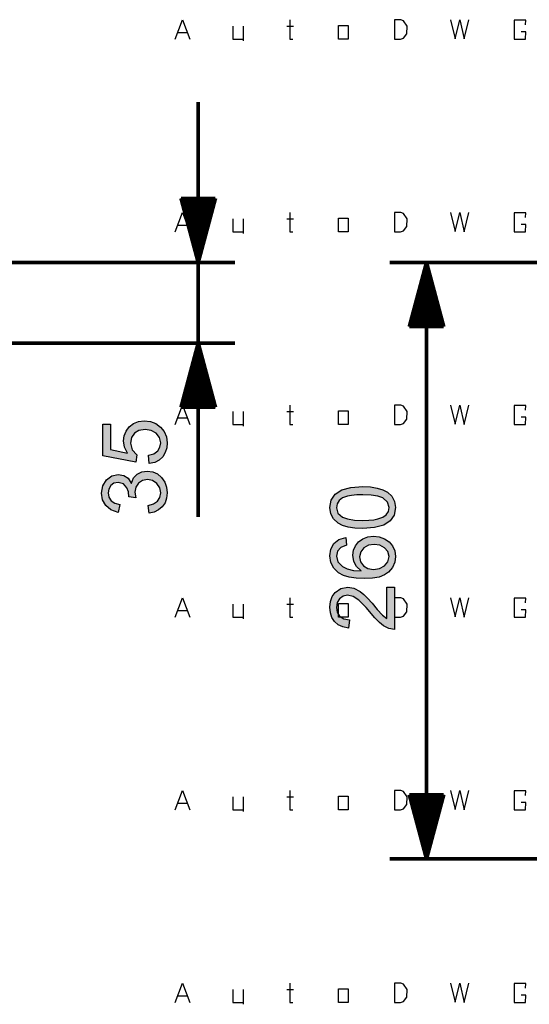
# Model space of a CAD drawing. Units: millimetres. Extents: x 0 to 691, y -64 to 324.
# Drawn here: x 541 to 563, y -31 to 12 of the extents above; entities that cross this region are included whole.
import ezdxf

# ---------------------------------------------------------------- set-up
doc = ezdxf.new("R2010")
doc.units = ezdxf.units.MM
doc.header["$MEASUREMENT"] = 0
doc.linetypes.add('atContinuous2', pattern=[0])
for name, color, linetype in [('at_Entity', 7, 'Continuous'), ('at_Solid', 7, 'Continuous'), ('at_Text', 7, 'Continuous')]:
    doc.layers.add(name, color=color, linetype=linetype)

msp = doc.modelspace()

# ---------------------------------------------------------------- hatches: boundary and pattern name
at = {"layer": 'at_Solid'}
for points in [[(545.879, -6.775), (545.747, -6.514), (545.703, -6.244), (545.73, -6.021), (545.813, -5.818), (545.951, -5.635), (546.134, -5.49), (546.354, -5.404), (546.61, -5.375), (546.874, -5.404), (547.11, -5.492), (547.319, -5.639), (547.48, -5.833), (547.577, -6.063), (547.609, -6.33), (547.587, -6.553), (547.522, -6.755), (547.412, -6.936), (547.259, -7.082), (547.063, -7.18), (546.826, -7.23), (546.799, -6.871), (547.031, -6.802), (547.196, -6.683), (547.294, -6.523), (547.326, -6.33), (547.277, -6.093), (547.13, -5.906), (546.909, -5.784), (546.643, -5.744), (546.379, -5.785), (546.178, -5.91), (546.051, -6.1), (546.008, -6.338), (546.076, -6.63), (546.278, -6.846), (546.24, -7.17), (544.799, -6.897), (544.799, -5.509), (545.132, -5.509), (545.132, -6.624)], [(546.047, -8.087), (546.135, -7.859), (546.299, -7.696), (546.508, -7.595), (546.736, -7.562), (546.976, -7.593), (547.185, -7.686), (547.365, -7.841), (547.5, -8.038), (547.582, -8.259), (547.609, -8.506), (547.585, -8.738), (547.513, -8.942), (547.393, -9.117), (547.234, -9.255), (547.043, -9.349), (546.822, -9.398), (546.774, -9.054), (547.016, -8.981), (547.189, -8.867), (547.292, -8.708), (547.326, -8.506), (547.284, -8.284), (547.158, -8.099), (546.97, -7.973), (546.744, -7.931), (546.529, -7.969), (546.354, -8.083), (546.238, -8.258), (546.199, -8.479), (546.236, -8.721), (545.934, -8.681), (545.921, -8.464), (545.856, -8.284), (545.709, -8.12), (545.468, -8.055), (545.283, -8.09), (545.145, -8.194), (545.059, -8.343), (545.031, -8.513), (545.063, -8.702), (545.162, -8.853), (545.322, -8.959), (545.539, -9.017), (545.476, -9.361), (545.157, -9.254), (544.929, -9.067), (544.793, -8.816), (544.748, -8.521), (544.801, -8.2), (544.96, -7.938), (545.194, -7.762), (545.476, -7.703), (545.712, -7.746), (545.9, -7.874), (546.039, -8.087)], [(557.512, -12.614), (557.512, -14.469), (557.274, -14.428), (557.033, -14.305), (556.858, -14.162), (556.655, -13.956), (556.276, -13.508), (556.121, -13.343), (555.961, -13.191), (555.717, -13.028), (555.471, -12.973), (555.277, -13.011), (555.121, -13.124), (555.017, -13.293), (554.982, -13.502), (555.017, -13.715), (555.125, -13.89), (555.302, -14.008), (555.549, -14.049), (555.509, -14.402), (555.267, -14.357), (555.067, -14.264), (554.907, -14.123), (554.791, -13.943), (554.722, -13.734), (554.699, -13.495), (554.724, -13.24), (554.801, -13.026), (554.928, -12.853), (555.179, -12.68), (555.478, -12.622), (555.749, -12.671), (556.025, -12.817), (556.174, -12.937), (556.346, -13.106), (556.542, -13.323), (556.762, -13.588), (556.988, -13.841), (557.18, -13.991), (557.18, -12.614)]]:
    msp.add_hatch(color=0, dxfattribs=at).paths.add_polyline_path(points)
h = msp.add_hatch(color=0, dxfattribs=at)
h.paths.add_polyline_path([(554.699, -9.151), (554.756, -8.823), (554.928, -8.567), (555.215, -8.384), (555.616, -8.275), (556.131, -8.238), (556.47, -8.253), (556.763, -8.298), (557.009, -8.372), (557.209, -8.475), (557.404, -8.655), (557.521, -8.88), (557.56, -9.151), (557.503, -9.479), (557.332, -9.735), (557.046, -9.917), (556.646, -10.026), (556.131, -10.063), (555.793, -10.048), (555.5, -10.004), (555.254, -9.93), (555.054, -9.828), (554.857, -9.647), (554.738, -9.422)])
h.paths.add_polyline_path([(557.277, -9.151), (557.211, -8.908), (557.01, -8.733), (556.793, -8.655), (556.5, -8.607), (556.131, -8.592), (555.869, -8.599), (555.647, -8.62), (555.465, -8.655), (555.252, -8.732), (555.102, -8.842), (555.012, -8.982), (554.982, -9.155), (555.05, -9.398), (555.255, -9.572), (555.474, -9.649), (555.766, -9.696), (556.131, -9.711), (556.391, -9.704), (556.612, -9.683), (556.794, -9.648), (557.008, -9.57), (557.159, -9.461), (557.248, -9.321)], flags=16)
h = msp.add_hatch(color=0, dxfattribs=at)
h.paths.add_polyline_path([(556.068, -11.902), (555.863, -11.722), (555.739, -11.497), (555.698, -11.228), (555.726, -11.01), (555.811, -10.815), (555.952, -10.643), (556.137, -10.509), (556.353, -10.429), (556.601, -10.402), (556.854, -10.429), (557.081, -10.509), (557.281, -10.643), (557.436, -10.82), (557.529, -11.032), (557.56, -11.279), (557.527, -11.535), (557.428, -11.764), (557.262, -11.967), (557.084, -12.09), (556.848, -12.179), (556.554, -12.232), (556.202, -12.249), (555.851, -12.233), (555.547, -12.185), (555.289, -12.106), (555.077, -11.994), (554.867, -11.796), (554.741, -11.548), (554.699, -11.249), (554.743, -10.958), (554.875, -10.716), (555.093, -10.54), (555.396, -10.45), (555.427, -10.794), (555.179, -10.888), (555.031, -11.046), (554.982, -11.268), (555.047, -11.513), (555.243, -11.72), (555.451, -11.825), (555.726, -11.888), (556.068, -11.909)])
h.paths.add_polyline_path([(557.277, -11.287), (557.23, -11.072), (557.086, -10.903), (556.875, -10.793), (556.624, -10.756), (556.376, -10.793), (556.175, -10.903), (556.042, -11.075), (555.998, -11.298), (556.04, -11.51), (556.166, -11.69), (556.359, -11.813), (556.605, -11.854), (556.864, -11.814), (557.081, -11.694), (557.228, -11.511)], flags=16)

# ---------------------------------------------------------------- linework, layer by layer
at = {"color": 28}
for p, q in [((547.955, 2.877), (548.275, 3.717)), ((548.275, 3.717), (548.595, 2.877)), ((552.83, 3.436), (553.114, 3.436)), ((552.953, 3.717), (552.953, 2.877)), ((555.071, 3.473), (555.504, 3.473)), ((555.071, 2.877), (555.071, 3.473)), ((555.504, 3.473), (555.504, 2.877)), ((557.515, 3.717), (557.512, 2.877)), ((557.79, 3.72), (557.515, 3.717)), ((557.915, 3.674), (557.79, 3.72)), ((558.063, 3.44), (557.915, 3.674)), ((558.057, 3.105), (558.063, 3.44)), ((559.958, 3.713), (560.158, 2.888)), ((560.158, 2.888), (560.357, 3.708)), ((560.357, 3.708), (560.556, 2.878)), ((560.556, 2.878), (560.755, 3.713)), ((563.239, 3.705), (562.732, 3.705)), ((562.732, 3.705), (562.732, 2.877)), ((563.233, 3.492), (563.239, 3.705)), ((548.072, 3.157), (548.473, 3.157)), ((550.475, 3.432), (550.475, 2.877)), ((550.915, 3.432), (550.915, 2.793)), ((557.912, 2.911), (558.057, 3.105)), ((563.239, 3.192), (563.037, 3.192)), ((563.233, 2.877), (563.239, 3.192)), ((550.475, 2.877), (550.915, 2.877)), ((552.953, 2.877), (553.085, 2.877)), ((555.504, 2.877), (555.071, 2.877)), ((557.512, 2.877), (557.784, 2.877)), ((557.784, 2.877), (557.912, 2.911)), ((562.732, 2.877), (563.233, 2.877)), ((547.955, -22.324), (548.275, -21.484)), ((548.275, -21.484), (548.595, -22.324)), ((550.475, -21.769), (550.475, -22.324)), ((550.915, -21.769), (550.915, -22.408)), ((552.83, -21.765), (553.114, -21.765)), ((552.953, -21.484), (552.953, -22.324)), ((555.071, -21.728), (555.504, -21.728)), ((555.071, -22.324), (555.071, -21.728)), ((555.504, -21.728), (555.504, -22.324)), ((557.515, -21.484), (557.512, -22.324)), ((557.79, -21.481), (557.515, -21.484)), ((557.915, -21.527), (557.79, -21.481)), ((558.063, -21.761), (557.915, -21.527)), ((558.057, -22.096), (558.063, -21.761)), ((559.958, -21.488), (560.158, -22.313)), ((560.158, -22.313), (560.357, -21.493)), ((560.357, -21.493), (560.556, -22.323)), ((560.556, -22.323), (560.755, -21.488)), ((563.239, -21.496), (562.732, -21.496)), ((562.732, -21.496), (562.732, -22.324)), ((563.233, -21.709), (563.239, -21.496)), ((548.072, -22.044), (548.473, -22.044)), ((557.784, -22.324), (557.912, -22.29)), ((557.912, -22.29), (558.057, -22.096)), ((563.239, -22.009), (563.037, -22.009)), ((563.233, -22.324), (563.239, -22.009)), ((550.475, -22.324), (550.915, -22.324)), ((552.953, -22.324), (553.085, -22.324)), ((555.504, -22.324), (555.071, -22.324)), ((557.512, -22.324), (557.784, -22.324)), ((562.732, -22.324), (563.233, -22.324))]:
    msp.add_line(p, q, dxfattribs=at)
at = {"layer": 'at_Entity', "color": 0, "linetype": 'atContinuous2'}
for p, q in [((544.799, -6.897), (544.799, -5.509)), ((544.799, -5.509), (545.132, -5.509)), ((545.132, -5.509), (545.132, -6.624)), ((545.951, -5.635), (546.134, -5.49)), ((546.134, -5.49), (546.354, -5.404)), ((546.354, -5.404), (546.61, -5.375)), ((546.61, -5.375), (546.874, -5.404)), ((546.874, -5.404), (547.11, -5.492)), ((547.11, -5.492), (547.319, -5.639)), ((545.73, -6.021), (545.813, -5.818)), ((545.813, -5.818), (545.951, -5.635)), ((546.178, -5.91), (546.051, -6.1)), ((546.379, -5.785), (546.178, -5.91)), ((546.643, -5.744), (546.379, -5.785)), ((546.909, -5.784), (546.643, -5.744)), ((547.13, -5.906), (546.909, -5.784)), ((547.277, -6.093), (547.13, -5.906)), ((547.319, -5.639), (547.48, -5.833)), ((547.48, -5.833), (547.577, -6.063)), ((545.703, -6.244), (545.73, -6.021)), ((545.747, -6.514), (545.703, -6.244)), ((546.051, -6.1), (546.008, -6.338)), ((546.008, -6.338), (546.076, -6.63)), ((547.326, -6.33), (547.277, -6.093)), ((547.294, -6.523), (547.326, -6.33)), ((547.577, -6.063), (547.609, -6.33)), ((547.609, -6.33), (547.587, -6.553)), ((545.132, -6.624), (545.879, -6.775)), ((545.879, -6.775), (545.747, -6.514)), ((546.076, -6.63), (546.278, -6.846)), ((546.278, -6.846), (546.24, -7.17)), ((546.799, -6.871), (547.031, -6.802)), ((547.031, -6.802), (547.196, -6.683)), ((547.196, -6.683), (547.294, -6.523)), ((547.522, -6.755), (547.412, -6.936)), ((547.587, -6.553), (547.522, -6.755)), ((546.24, -7.17), (544.799, -6.897)), ((546.826, -7.23), (546.799, -6.871)), ((547.063, -7.18), (546.826, -7.23)), ((547.259, -7.082), (547.063, -7.18)), ((547.412, -6.936), (547.259, -7.082)), ((545.194, -7.762), (545.476, -7.703)), ((545.476, -7.703), (545.712, -7.746)), ((546.135, -7.859), (546.299, -7.696)), ((546.299, -7.696), (546.508, -7.595)), ((546.508, -7.595), (546.736, -7.562)), ((546.736, -7.562), (546.976, -7.593)), ((546.976, -7.593), (547.185, -7.686)), ((547.185, -7.686), (547.365, -7.841)), ((544.801, -8.2), (544.96, -7.938)), ((544.96, -7.938), (545.194, -7.762)), ((545.283, -8.09), (545.145, -8.194)), ((545.468, -8.055), (545.283, -8.09)), ((545.709, -8.12), (545.468, -8.055)), ((545.856, -8.284), (545.709, -8.12)), ((545.712, -7.746), (545.9, -7.874)), ((545.9, -7.874), (546.039, -8.087)), ((546.039, -8.087), (546.047, -8.087)), ((546.047, -8.087), (546.135, -7.859)), ((546.354, -8.083), (546.238, -8.258)), ((546.529, -7.969), (546.354, -8.083)), ((546.744, -7.931), (546.529, -7.969)), ((546.97, -7.973), (546.744, -7.931)), ((547.158, -8.099), (546.97, -7.973)), ((547.284, -8.284), (547.158, -8.099)), ((547.365, -7.841), (547.5, -8.038)), ((547.5, -8.038), (547.582, -8.259)), ((544.748, -8.521), (544.801, -8.2)), ((544.793, -8.816), (544.748, -8.521)), ((545.059, -8.343), (545.031, -8.513)), ((545.031, -8.513), (545.063, -8.702)), ((545.145, -8.194), (545.059, -8.343)), ((545.921, -8.464), (545.856, -8.284)), ((545.934, -8.681), (545.921, -8.464)), ((546.238, -8.258), (546.199, -8.479)), ((546.199, -8.479), (546.236, -8.721)), ((547.326, -8.506), (547.284, -8.284)), ((547.292, -8.708), (547.326, -8.506)), ((547.582, -8.259), (547.609, -8.506)), ((547.609, -8.506), (547.585, -8.738)), ((554.756, -8.823), (554.928, -8.567)), ((554.928, -8.567), (555.215, -8.384)), ((555.215, -8.384), (555.616, -8.275)), ((555.616, -8.275), (556.131, -8.238)), ((556.131, -8.238), (556.47, -8.253)), ((556.47, -8.253), (556.763, -8.298)), ((556.763, -8.298), (557.009, -8.372)), ((557.009, -8.372), (557.209, -8.475)), ((557.209, -8.475), (557.404, -8.655)), ((544.929, -9.067), (544.793, -8.816)), ((545.063, -8.702), (545.162, -8.853)), ((545.162, -8.853), (545.322, -8.959)), ((545.322, -8.959), (545.539, -9.017)), ((546.236, -8.721), (545.934, -8.681)), ((546.774, -9.054), (547.016, -8.981)), ((547.016, -8.981), (547.189, -8.867)), ((547.189, -8.867), (547.292, -8.708)), ((547.513, -8.942), (547.393, -9.117)), ((547.585, -8.738), (547.513, -8.942)), ((554.699, -9.151), (554.756, -8.823)), ((555.012, -8.982), (554.982, -9.155)), ((555.102, -8.842), (555.012, -8.982)), ((555.252, -8.732), (555.102, -8.842)), ((555.465, -8.655), (555.252, -8.732)), ((555.647, -8.62), (555.465, -8.655)), ((555.869, -8.599), (555.647, -8.62)), ((556.131, -8.592), (555.869, -8.599)), ((556.5, -8.607), (556.131, -8.592)), ((556.793, -8.655), (556.5, -8.607)), ((557.01, -8.733), (556.793, -8.655)), ((557.211, -8.908), (557.01, -8.733)), ((557.277, -9.151), (557.211, -8.908)), ((557.404, -8.655), (557.521, -8.88)), ((557.521, -8.88), (557.56, -9.151)), ((545.157, -9.254), (544.929, -9.067)), ((545.476, -9.361), (545.157, -9.254)), ((545.539, -9.017), (545.476, -9.361)), ((546.822, -9.398), (546.774, -9.054)), ((547.043, -9.349), (546.822, -9.398)), ((547.234, -9.255), (547.043, -9.349)), ((547.393, -9.117), (547.234, -9.255)), ((554.738, -9.422), (554.699, -9.151)), ((554.857, -9.647), (554.738, -9.422)), ((554.982, -9.155), (555.05, -9.398)), ((555.05, -9.398), (555.255, -9.572)), ((557.159, -9.461), (557.248, -9.321)), ((557.248, -9.321), (557.277, -9.151)), ((557.56, -9.151), (557.503, -9.479)), ((555.054, -9.828), (554.857, -9.647)), ((555.254, -9.93), (555.054, -9.828)), ((555.255, -9.572), (555.474, -9.649)), ((555.474, -9.649), (555.766, -9.696)), ((555.766, -9.696), (556.131, -9.711)), ((556.131, -9.711), (556.391, -9.704)), ((556.391, -9.704), (556.612, -9.683)), ((556.612, -9.683), (556.794, -9.648)), ((556.794, -9.648), (557.008, -9.57)), ((557.008, -9.57), (557.159, -9.461)), ((557.332, -9.735), (557.046, -9.917)), ((557.503, -9.479), (557.332, -9.735)), ((555.5, -10.004), (555.254, -9.93)), ((555.793, -10.048), (555.5, -10.004)), ((556.131, -10.063), (555.793, -10.048)), ((556.646, -10.026), (556.131, -10.063)), ((557.046, -9.917), (556.646, -10.026)), ((554.743, -10.958), (554.875, -10.716)), ((554.875, -10.716), (555.093, -10.54)), ((555.093, -10.54), (555.396, -10.45)), ((555.396, -10.45), (555.427, -10.794)), ((555.811, -10.815), (555.952, -10.643)), ((555.952, -10.643), (556.137, -10.509)), ((556.137, -10.509), (556.353, -10.429)), ((556.353, -10.429), (556.601, -10.402)), ((556.601, -10.402), (556.854, -10.429)), ((556.854, -10.429), (557.081, -10.509)), ((557.081, -10.509), (557.281, -10.643)), ((557.281, -10.643), (557.436, -10.82)), ((554.699, -11.249), (554.743, -10.958)), ((555.031, -11.046), (554.982, -11.268)), ((555.179, -10.888), (555.031, -11.046)), ((555.427, -10.794), (555.179, -10.888)), ((555.698, -11.228), (555.726, -11.01)), ((555.726, -11.01), (555.811, -10.815)), ((556.042, -11.075), (555.998, -11.298)), ((556.175, -10.903), (556.042, -11.075)), ((556.376, -10.793), (556.175, -10.903)), ((556.624, -10.756), (556.376, -10.793)), ((556.875, -10.793), (556.624, -10.756)), ((557.086, -10.903), (556.875, -10.793)), ((557.23, -11.072), (557.086, -10.903)), ((557.277, -11.287), (557.23, -11.072)), ((557.436, -10.82), (557.529, -11.032)), ((557.529, -11.032), (557.56, -11.279)), ((554.741, -11.548), (554.699, -11.249)), ((554.867, -11.796), (554.741, -11.548)), ((554.982, -11.268), (555.047, -11.513)), ((555.047, -11.513), (555.243, -11.72)), ((555.739, -11.497), (555.698, -11.228)), ((555.863, -11.722), (555.739, -11.497)), ((555.998, -11.298), (556.04, -11.51)), ((556.04, -11.51), (556.166, -11.69)), ((557.081, -11.694), (557.228, -11.511)), ((557.228, -11.511), (557.277, -11.287)), ((557.527, -11.535), (557.428, -11.764)), ((557.56, -11.279), (557.527, -11.535)), ((555.077, -11.994), (554.867, -11.796)), ((555.289, -12.106), (555.077, -11.994)), ((555.243, -11.72), (555.451, -11.825)), ((555.451, -11.825), (555.726, -11.888)), ((555.726, -11.888), (556.068, -11.909)), ((556.068, -11.902), (555.863, -11.722)), ((556.068, -11.909), (556.068, -11.902)), ((556.166, -11.69), (556.359, -11.813)), ((556.359, -11.813), (556.605, -11.854)), ((556.605, -11.854), (556.864, -11.814)), ((556.864, -11.814), (557.081, -11.694)), ((557.262, -11.967), (557.084, -12.09)), ((557.428, -11.764), (557.262, -11.967)), ((555.547, -12.185), (555.289, -12.106)), ((555.851, -12.233), (555.547, -12.185)), ((556.202, -12.249), (555.851, -12.233)), ((556.554, -12.232), (556.202, -12.249)), ((556.848, -12.179), (556.554, -12.232)), ((557.084, -12.09), (556.848, -12.179)), ((554.801, -13.026), (554.928, -12.853)), ((554.928, -12.853), (555.179, -12.68)), ((555.179, -12.68), (555.478, -12.622)), ((555.478, -12.622), (555.749, -12.671)), ((555.749, -12.671), (556.025, -12.817)), ((556.025, -12.817), (556.174, -12.937)), ((557.18, -13.991), (557.18, -12.614)), ((557.18, -12.614), (557.512, -12.614)), ((557.512, -12.614), (557.512, -14.469)), ((554.699, -13.495), (554.724, -13.24)), ((554.724, -13.24), (554.801, -13.026)), ((555.017, -13.293), (554.982, -13.502)), ((555.121, -13.124), (555.017, -13.293)), ((555.277, -13.011), (555.121, -13.124)), ((555.471, -12.973), (555.277, -13.011)), ((555.717, -13.028), (555.471, -12.973)), ((555.961, -13.191), (555.717, -13.028)), ((556.121, -13.343), (555.961, -13.191)), ((556.174, -12.937), (556.346, -13.106)), ((556.346, -13.106), (556.542, -13.323)), ((554.722, -13.734), (554.699, -13.495)), ((554.791, -13.943), (554.722, -13.734)), ((554.982, -13.502), (555.017, -13.715)), ((555.017, -13.715), (555.125, -13.89)), ((556.276, -13.508), (556.121, -13.343)), ((556.655, -13.956), (556.276, -13.508)), ((556.542, -13.323), (556.762, -13.588)), ((556.762, -13.588), (556.988, -13.841)), ((554.907, -14.123), (554.791, -13.943)), ((555.067, -14.264), (554.907, -14.123)), ((555.125, -13.89), (555.302, -14.008)), ((555.302, -14.008), (555.549, -14.049)), ((555.549, -14.049), (555.509, -14.402)), ((556.858, -14.162), (556.655, -13.956)), ((557.033, -14.305), (556.858, -14.162)), ((556.988, -13.841), (557.18, -13.991)), ((555.267, -14.357), (555.067, -14.264)), ((555.509, -14.402), (555.267, -14.357)), ((557.274, -14.428), (557.033, -14.305)), ((557.512, -14.469), (557.274, -14.428))]:
    msp.add_line(p, q, dxfattribs=at)
at = {"layer": 'at_Entity', "color": 0}
for points in [[(548.961, -9.569, 0.165, 0.165, 0), (548.961, 8.535, 0.165, 0.165, 0)], [(548.211, 4.335, 0.165, 0.165, 0), (548.961, 1.535, 0.165, 0.165, 0)], [(549.712, 4.335, 0.15, 0.15, 0), (548.211, 4.335, 0.15, 0.15, 0)], [(548.23, 4.335, 0.00699, 0.00699, 0), (548.23, 4.265, 0.00699, 0.00699, 0)], [(548.23, 4.335, 0.00699, 0.00699, 0), (548.23, 4.265, 0.00699, 0.00699, 0)], [(548.27, 4.335, 0.0222, 0.0222, 0), (548.27, 4.113, 0.0222, 0.0222, 0)], [(548.311, 4.335, 0.0373, 0.0373, 0), (548.311, 3.961, 0.0373, 0.0373, 0)], [(548.352, 4.335, 0.0525, 0.0525, 0), (548.352, 3.81, 0.0525, 0.0525, 0)], [(548.392, 4.335, 0.0677, 0.0677, 0), (548.392, 3.658, 0.0677, 0.0677, 0)], [(548.433, 4.335, 0.0828, 0.0828, 0), (548.433, 3.506, 0.0828, 0.0828, 0)], [(548.474, 4.335, 0.098, 0.098, 0), (548.474, 3.355, 0.098, 0.098, 0)], [(548.514, 4.335, 0.113, 0.113, 0), (548.514, 3.203, 0.113, 0.113, 0)], [(548.555, 4.335, 0.128, 0.128, 0), (548.555, 3.051, 0.128, 0.128, 0)], [(548.596, 4.335, 0.144, 0.144, 0), (548.596, 2.9, 0.144, 0.144, 0)], [(548.636, 4.335, 0.159, 0.159, 0), (548.636, 2.748, 0.159, 0.159, 0)], [(548.677, 4.335, 0.165, 0.165, 0), (548.677, 2.596, 0.165, 0.165, 0)], [(548.718, 4.335, 0.165, 0.165, 0), (548.718, 2.445, 0.165, 0.165, 0)], [(548.758, 4.335, 0.165, 0.165, 0), (548.758, 2.293, 0.165, 0.165, 0)], [(548.799, 4.335, 0.165, 0.165, 0), (548.799, 2.141, 0.165, 0.165, 0)], [(548.839, 4.335, 0.165, 0.165, 0), (548.839, 1.99, 0.165, 0.165, 0)], [(548.88, 4.335, 0.165, 0.165, 0), (548.88, 1.838, 0.165, 0.165, 0)], [(548.921, 4.335, 0.165, 0.165, 0), (548.921, 1.686, 0.165, 0.165, 0)], [(548.961, 1.535, 0.165, 0.165, 0), (549.712, 4.335, 0.165, 0.165, 0)], [(548.961, 4.335, 0.165, 0.165, 0), (548.961, 1.535, 0.165, 0.165, 0)], [(548.961, 4.335, 0.165, 0.165, 0), (548.961, 1.535, 0.165, 0.165, 0)], [(549.002, 4.335, 0.165, 0.165, 0), (549.002, 1.686, 0.165, 0.165, 0)], [(549.043, 4.335, 0.165, 0.165, 0), (549.043, 1.838, 0.165, 0.165, 0)], [(549.083, 4.335, 0.165, 0.165, 0), (549.083, 1.99, 0.165, 0.165, 0)], [(549.124, 4.335, 0.165, 0.165, 0), (549.124, 2.141, 0.165, 0.165, 0)], [(549.165, 4.335, 0.165, 0.165, 0), (549.165, 2.293, 0.165, 0.165, 0)], [(549.205, 4.335, 0.165, 0.165, 0), (549.205, 2.445, 0.165, 0.165, 0)], [(549.246, 4.335, 0.165, 0.165, 0), (549.246, 2.596, 0.165, 0.165, 0)], [(549.286, 4.335, 0.159, 0.159, 0), (549.286, 2.748, 0.159, 0.159, 0)], [(549.327, 4.335, 0.144, 0.144, 0), (549.327, 2.9, 0.144, 0.144, 0)], [(549.368, 4.335, 0.128, 0.128, 0), (549.368, 3.051, 0.128, 0.128, 0)], [(549.408, 4.335, 0.113, 0.113, 0), (549.408, 3.203, 0.113, 0.113, 0)], [(549.449, 4.335, 0.098, 0.098, 0), (549.449, 3.355, 0.098, 0.098, 0)], [(549.49, 4.335, 0.0828, 0.0828, 0), (549.49, 3.506, 0.0828, 0.0828, 0)], [(549.53, 4.335, 0.0677, 0.0677, 0), (549.53, 3.658, 0.0677, 0.0677, 0)], [(549.571, 4.335, 0.0525, 0.0525, 0), (549.571, 3.81, 0.0525, 0.0525, 0)], [(549.612, 4.335, 0.0373, 0.0373, 0), (549.612, 3.961, 0.0373, 0.0373, 0)], [(549.652, 4.335, 0.0222, 0.0222, 0), (549.652, 4.113, 0.0222, 0.0222, 0)], [(549.693, 4.335, 0.00699, 0.00699, 0), (549.693, 4.265, 0.00699, 0.00699, 0)], [(549.693, 4.335, 0.00699, 0.00699, 0), (549.693, 4.265, 0.00699, 0.00699, 0)], [(539.842, 1.535, 0.165, 0.165, 0), (550.561, 1.535, 0.165, 0.165, 0)], [(563.851, 1.535, 0.165, 0.165, 0), (557.312, 1.535, 0.165, 0.165, 0)], [(558.912, 1.535, 0.165, 0.165, 0), (558.162, -1.266, 0.165, 0.165, 0)], [(558.831, -1.266, 0.165, 0.165, 0), (558.831, 1.231, 0.165, 0.165, 0)], [(558.872, -1.266, 0.165, 0.165, 0), (558.872, 1.383, 0.165, 0.165, 0)], [(558.912, 1.535, 0.165, 0.165, 0), (558.912, -24.466, 0.165, 0.165, 0)], [(559.663, -1.266, 0.165, 0.165, 0), (558.912, 1.535, 0.165, 0.165, 0)], [(558.912, -1.266, 0.165, 0.165, 0), (558.912, 1.535, 0.165, 0.165, 0)], [(558.912, -1.266, 0.165, 0.165, 0), (558.912, 1.535, 0.165, 0.165, 0)], [(558.953, -1.266, 0.165, 0.165, 0), (558.953, 1.383, 0.165, 0.165, 0)], [(558.994, -1.266, 0.165, 0.165, 0), (558.994, 1.231, 0.165, 0.165, 0)], [(558.75, -1.266, 0.165, 0.165, 0), (558.75, 0.928, 0.165, 0.165, 0)], [(558.791, -1.266, 0.165, 0.165, 0), (558.791, 1.079, 0.165, 0.165, 0)], [(559.034, -1.266, 0.165, 0.165, 0), (559.034, 1.079, 0.165, 0.165, 0)], [(559.075, -1.266, 0.165, 0.165, 0), (559.075, 0.928, 0.165, 0.165, 0)], [(558.628, -1.266, 0.165, 0.165, 0), (558.628, 0.473, 0.165, 0.165, 0)], [(558.669, -1.266, 0.165, 0.165, 0), (558.669, 0.624, 0.165, 0.165, 0)], [(558.709, -1.266, 0.165, 0.165, 0), (558.709, 0.776, 0.165, 0.165, 0)], [(559.116, -1.266, 0.165, 0.165, 0), (559.116, 0.776, 0.165, 0.165, 0)], [(559.156, -1.266, 0.165, 0.165, 0), (559.156, 0.624, 0.165, 0.165, 0)], [(559.197, -1.266, 0.165, 0.165, 0), (559.197, 0.473, 0.165, 0.165, 0)], [(558.506, -1.266, 0.128, 0.128, 0), (558.506, 0.018, 0.128, 0.128, 0)], [(558.547, -1.266, 0.144, 0.144, 0), (558.547, 0.169, 0.144, 0.144, 0)], [(558.587, -1.266, 0.159, 0.159, 0), (558.587, 0.321, 0.159, 0.159, 0)], [(559.238, -1.266, 0.159, 0.159, 0), (559.238, 0.321, 0.159, 0.159, 0)], [(559.278, -1.266, 0.144, 0.144, 0), (559.278, 0.169, 0.144, 0.144, 0)], [(559.319, -1.266, 0.128, 0.128, 0), (559.319, 0.018, 0.128, 0.128, 0)], [(558.384, -1.266, 0.0828, 0.0828, 0), (558.384, -0.437, 0.0828, 0.0828, 0)], [(558.425, -1.266, 0.098, 0.098, 0), (558.425, -0.286, 0.098, 0.098, 0)], [(558.465, -1.266, 0.113, 0.113, 0), (558.465, -0.134, 0.113, 0.113, 0)], [(559.36, -1.266, 0.113, 0.113, 0), (559.36, -0.134, 0.113, 0.113, 0)], [(559.4, -1.266, 0.098, 0.098, 0), (559.4, -0.286, 0.098, 0.098, 0)], [(559.441, -1.266, 0.0828, 0.0828, 0), (559.441, -0.437, 0.0828, 0.0828, 0)], [(558.303, -1.266, 0.0525, 0.0525, 0), (558.303, -0.741, 0.0525, 0.0525, 0)], [(558.344, -1.266, 0.0677, 0.0677, 0), (558.344, -0.589, 0.0677, 0.0677, 0)], [(559.481, -1.266, 0.0677, 0.0677, 0), (559.481, -0.589, 0.0677, 0.0677, 0)], [(559.522, -1.266, 0.0525, 0.0525, 0), (559.522, -0.741, 0.0525, 0.0525, 0)], [(558.162, -1.266, 0.15, 0.15, 0), (559.663, -1.266, 0.15, 0.15, 0)], [(558.181, -1.266, 0.00699, 0.00699, 0), (558.181, -1.196, 0.00699, 0.00699, 0)], [(558.181, -1.266, 0.00699, 0.00699, 0), (558.181, -1.196, 0.00699, 0.00699, 0)], [(558.222, -1.266, 0.0222, 0.0222, 0), (558.222, -1.044, 0.0222, 0.0222, 0)], [(558.262, -1.266, 0.0373, 0.0373, 0), (558.262, -0.892, 0.0373, 0.0373, 0)], [(559.563, -1.266, 0.0373, 0.0373, 0), (559.563, -0.892, 0.0373, 0.0373, 0)], [(559.603, -1.266, 0.0222, 0.0222, 0), (559.603, -1.044, 0.0222, 0.0222, 0)], [(559.644, -1.266, 0.00699, 0.00699, 0), (559.644, -1.196, 0.00699, 0.00699, 0)], [(559.644, -1.266, 0.00699, 0.00699, 0), (559.644, -1.196, 0.00699, 0.00699, 0)], [(540.116, -1.979, 0.165, 0.165, 0), (550.561, -1.979, 0.165, 0.165, 0)], [(548.961, -1.979, 0.165, 0.165, 0), (548.211, -4.779, 0.165, 0.165, 0)], [(548.921, -4.779, 0.165, 0.165, 0), (548.921, -2.131, 0.165, 0.165, 0)], [(549.712, -4.779, 0.165, 0.165, 0), (548.961, -1.979, 0.165, 0.165, 0)], [(548.961, -4.779, 0.165, 0.165, 0), (548.961, -1.979, 0.165, 0.165, 0)], [(548.961, -4.779, 0.165, 0.165, 0), (548.961, -1.979, 0.165, 0.165, 0)], [(549.002, -4.779, 0.165, 0.165, 0), (549.002, -2.131, 0.165, 0.165, 0)], [(548.799, -4.779, 0.165, 0.165, 0), (548.799, -2.586, 0.165, 0.165, 0)], [(548.839, -4.779, 0.165, 0.165, 0), (548.839, -2.434, 0.165, 0.165, 0)], [(548.88, -4.779, 0.165, 0.165, 0), (548.88, -2.283, 0.165, 0.165, 0)], [(549.043, -4.779, 0.165, 0.165, 0), (549.043, -2.283, 0.165, 0.165, 0)], [(549.083, -4.779, 0.165, 0.165, 0), (549.083, -2.434, 0.165, 0.165, 0)], [(549.124, -4.779, 0.165, 0.165, 0), (549.124, -2.586, 0.165, 0.165, 0)], [(548.677, -4.779, 0.165, 0.165, 0), (548.677, -3.041, 0.165, 0.165, 0)], [(548.718, -4.779, 0.165, 0.165, 0), (548.718, -2.889, 0.165, 0.165, 0)], [(548.758, -4.779, 0.165, 0.165, 0), (548.758, -2.738, 0.165, 0.165, 0)], [(549.165, -4.779, 0.165, 0.165, 0), (549.165, -2.738, 0.165, 0.165, 0)], [(549.205, -4.779, 0.165, 0.165, 0), (549.205, -2.889, 0.165, 0.165, 0)], [(549.246, -4.779, 0.165, 0.165, 0), (549.246, -3.041, 0.165, 0.165, 0)], [(548.555, -4.779, 0.128, 0.128, 0), (548.555, -3.496, 0.128, 0.128, 0)], [(548.596, -4.779, 0.144, 0.144, 0), (548.596, -3.344, 0.144, 0.144, 0)], [(548.636, -4.779, 0.159, 0.159, 0), (548.636, -3.193, 0.159, 0.159, 0)], [(549.286, -4.779, 0.159, 0.159, 0), (549.286, -3.193, 0.159, 0.159, 0)], [(549.327, -4.779, 0.144, 0.144, 0), (549.327, -3.344, 0.144, 0.144, 0)], [(549.368, -4.779, 0.128, 0.128, 0), (549.368, -3.496, 0.128, 0.128, 0)], [(548.474, -4.779, 0.098, 0.098, 0), (548.474, -3.799, 0.098, 0.098, 0)], [(548.514, -4.779, 0.113, 0.113, 0), (548.514, -3.648, 0.113, 0.113, 0)], [(549.408, -4.779, 0.113, 0.113, 0), (549.408, -3.648, 0.113, 0.113, 0)], [(549.449, -4.779, 0.098, 0.098, 0), (549.449, -3.799, 0.098, 0.098, 0)], [(548.352, -4.779, 0.0525, 0.0525, 0), (548.352, -4.254, 0.0525, 0.0525, 0)], [(548.392, -4.779, 0.0677, 0.0677, 0), (548.392, -4.103, 0.0677, 0.0677, 0)], [(548.433, -4.779, 0.0828, 0.0828, 0), (548.433, -3.951, 0.0828, 0.0828, 0)], [(549.49, -4.779, 0.0828, 0.0828, 0), (549.49, -3.951, 0.0828, 0.0828, 0)], [(549.53, -4.779, 0.0677, 0.0677, 0), (549.53, -4.103, 0.0677, 0.0677, 0)], [(549.571, -4.779, 0.0525, 0.0525, 0), (549.571, -4.254, 0.0525, 0.0525, 0)], [(548.211, -4.779, 0.15, 0.15, 0), (549.712, -4.779, 0.15, 0.15, 0)], [(548.23, -4.779, 0.00699, 0.00699, 0), (548.23, -4.71, 0.00699, 0.00699, 0)], [(548.23, -4.779, 0.00699, 0.00699, 0), (548.23, -4.71, 0.00699, 0.00699, 0)], [(548.27, -4.779, 0.0222, 0.0222, 0), (548.27, -4.558, 0.0222, 0.0222, 0)], [(548.311, -4.779, 0.0373, 0.0373, 0), (548.311, -4.406, 0.0373, 0.0373, 0)], [(549.612, -4.779, 0.0373, 0.0373, 0), (549.612, -4.406, 0.0373, 0.0373, 0)], [(549.652, -4.779, 0.0222, 0.0222, 0), (549.652, -4.558, 0.0222, 0.0222, 0)], [(549.693, -4.779, 0.00699, 0.00699, 0), (549.693, -4.71, 0.00699, 0.00699, 0)], [(549.693, -4.779, 0.00699, 0.00699, 0), (549.693, -4.71, 0.00699, 0.00699, 0)], [(558.162, -21.666, 0.165, 0.165, 0), (558.912, -24.466, 0.165, 0.165, 0)], [(559.663, -21.666, 0.15, 0.15, 0), (558.162, -21.666, 0.15, 0.15, 0)], [(558.181, -21.666, 0.00699, 0.00699, 0), (558.181, -21.736, 0.00699, 0.00699, 0)], [(558.181, -21.666, 0.00699, 0.00699, 0), (558.181, -21.736, 0.00699, 0.00699, 0)], [(558.222, -21.666, 0.0222, 0.0222, 0), (558.222, -21.888, 0.0222, 0.0222, 0)], [(558.262, -21.666, 0.0373, 0.0373, 0), (558.262, -22.04, 0.0373, 0.0373, 0)], [(558.303, -21.666, 0.0525, 0.0525, 0), (558.303, -22.191, 0.0525, 0.0525, 0)], [(558.344, -21.666, 0.0677, 0.0677, 0), (558.344, -22.343, 0.0677, 0.0677, 0)], [(558.384, -21.666, 0.0828, 0.0828, 0), (558.384, -22.495, 0.0828, 0.0828, 0)], [(558.425, -21.666, 0.098, 0.098, 0), (558.425, -22.646, 0.098, 0.098, 0)], [(558.465, -21.666, 0.113, 0.113, 0), (558.465, -22.798, 0.113, 0.113, 0)], [(558.506, -21.666, 0.128, 0.128, 0), (558.506, -22.95, 0.128, 0.128, 0)], [(558.547, -21.666, 0.144, 0.144, 0), (558.547, -23.101, 0.144, 0.144, 0)], [(558.587, -21.666, 0.159, 0.159, 0), (558.587, -23.253, 0.159, 0.159, 0)], [(558.628, -21.666, 0.165, 0.165, 0), (558.628, -23.405, 0.165, 0.165, 0)], [(558.669, -21.666, 0.165, 0.165, 0), (558.669, -23.556, 0.165, 0.165, 0)], [(558.709, -21.666, 0.165, 0.165, 0), (558.709, -23.708, 0.165, 0.165, 0)], [(558.75, -21.666, 0.165, 0.165, 0), (558.75, -23.86, 0.165, 0.165, 0)], [(558.791, -21.666, 0.165, 0.165, 0), (558.791, -24.011, 0.165, 0.165, 0)], [(558.831, -21.666, 0.165, 0.165, 0), (558.831, -24.163, 0.165, 0.165, 0)], [(558.872, -21.666, 0.165, 0.165, 0), (558.872, -24.315, 0.165, 0.165, 0)], [(558.912, -24.466, 0.165, 0.165, 0), (559.663, -21.666, 0.165, 0.165, 0)], [(558.912, -21.666, 0.165, 0.165, 0), (558.912, -24.466, 0.165, 0.165, 0)], [(558.912, -21.666, 0.165, 0.165, 0), (558.912, -24.466, 0.165, 0.165, 0)], [(558.953, -21.666, 0.165, 0.165, 0), (558.953, -24.315, 0.165, 0.165, 0)], [(558.994, -21.666, 0.165, 0.165, 0), (558.994, -24.163, 0.165, 0.165, 0)], [(559.034, -21.666, 0.165, 0.165, 0), (559.034, -24.011, 0.165, 0.165, 0)], [(559.075, -21.666, 0.165, 0.165, 0), (559.075, -23.86, 0.165, 0.165, 0)], [(559.116, -21.666, 0.165, 0.165, 0), (559.116, -23.708, 0.165, 0.165, 0)], [(559.156, -21.666, 0.165, 0.165, 0), (559.156, -23.556, 0.165, 0.165, 0)], [(559.197, -21.666, 0.165, 0.165, 0), (559.197, -23.405, 0.165, 0.165, 0)], [(559.238, -21.666, 0.159, 0.159, 0), (559.238, -23.253, 0.159, 0.159, 0)], [(559.278, -21.666, 0.144, 0.144, 0), (559.278, -23.101, 0.144, 0.144, 0)], [(559.319, -21.666, 0.128, 0.128, 0), (559.319, -22.95, 0.128, 0.128, 0)], [(559.36, -21.666, 0.113, 0.113, 0), (559.36, -22.798, 0.113, 0.113, 0)], [(559.4, -21.666, 0.098, 0.098, 0), (559.4, -22.646, 0.098, 0.098, 0)], [(559.441, -21.666, 0.0828, 0.0828, 0), (559.441, -22.495, 0.0828, 0.0828, 0)], [(559.481, -21.666, 0.0677, 0.0677, 0), (559.481, -22.343, 0.0677, 0.0677, 0)], [(559.522, -21.666, 0.0525, 0.0525, 0), (559.522, -22.191, 0.0525, 0.0525, 0)], [(559.563, -21.666, 0.0373, 0.0373, 0), (559.563, -22.04, 0.0373, 0.0373, 0)], [(559.603, -21.666, 0.0222, 0.0222, 0), (559.603, -21.888, 0.0222, 0.0222, 0)], [(559.644, -21.666, 0.00699, 0.00699, 0), (559.644, -21.736, 0.00699, 0.00699, 0)], [(559.644, -21.666, 0.00699, 0.00699, 0), (559.644, -21.736, 0.00699, 0.00699, 0)], [(563.851, -24.466, 0.165, 0.165, 0), (557.312, -24.466, 0.165, 0.165, 0)]]:
    msp.add_lwpolyline(points, format="xyseb", dxfattribs=at)
at = {"layer": 'at_Solid', "color": 28}
for p, q in [((547.955, 11.278), (548.275, 12.118)), ((548.275, 12.118), (548.595, 11.278)), ((552.953, 12.117), (552.953, 11.278)), ((557.515, 12.117), (557.512, 11.278)), ((557.79, 12.12), (557.515, 12.117)), ((557.915, 12.075), (557.79, 12.12)), ((558.063, 11.84), (557.915, 12.075)), ((559.958, 12.113), (560.158, 11.288)), ((560.158, 11.288), (560.357, 12.108)), ((560.357, 12.108), (560.556, 11.279)), ((560.556, 11.279), (560.755, 12.113)), ((563.239, 12.105), (562.732, 12.105)), ((562.732, 12.105), (562.732, 11.278)), ((563.233, 11.892), (563.239, 12.105)), ((550.475, 11.833), (550.475, 11.278)), ((550.915, 11.833), (550.915, 11.194)), ((552.83, 11.836), (553.114, 11.836)), ((555.071, 11.874), (555.504, 11.874)), ((555.071, 11.278), (555.071, 11.874)), ((555.504, 11.874), (555.504, 11.278)), ((558.057, 11.506), (558.063, 11.84)), ((563.239, 11.593), (563.037, 11.593)), ((563.233, 11.278), (563.239, 11.593)), ((548.072, 11.557), (548.473, 11.557)), ((550.475, 11.278), (550.915, 11.278)), ((552.953, 11.278), (553.085, 11.278)), ((555.504, 11.278), (555.071, 11.278)), ((557.512, 11.278), (557.784, 11.278)), ((557.784, 11.278), (557.912, 11.311)), ((557.912, 11.311), (558.057, 11.506)), ((562.732, 11.278), (563.233, 11.278)), ((547.955, -13.923), (548.275, -13.083)), ((548.275, -13.083), (548.595, -13.923)), ((552.953, -13.084), (552.953, -13.923)), ((557.515, -13.084), (557.512, -13.923)), ((557.79, -13.081), (557.515, -13.084)), ((557.915, -13.126), (557.79, -13.081)), ((558.063, -13.361), (557.915, -13.126)), ((559.958, -13.088), (560.158, -13.913)), ((560.158, -13.913), (560.357, -13.093)), ((560.357, -13.093), (560.556, -13.922)), ((560.556, -13.922), (560.755, -13.088)), ((563.239, -13.096), (562.732, -13.096)), ((562.732, -13.096), (562.732, -13.923)), ((563.233, -13.309), (563.239, -13.096)), ((548.072, -13.644), (548.473, -13.644)), ((550.475, -13.368), (550.475, -13.923)), ((550.915, -13.368), (550.915, -14.007)), ((552.83, -13.365), (553.114, -13.365)), ((555.071, -13.327), (555.504, -13.327)), ((555.071, -13.923), (555.071, -13.327)), ((555.504, -13.327), (555.504, -13.923)), ((557.912, -13.89), (558.057, -13.695)), ((558.057, -13.695), (558.063, -13.361)), ((563.239, -13.608), (563.037, -13.608)), ((563.233, -13.923), (563.239, -13.608)), ((550.475, -13.923), (550.915, -13.923)), ((552.953, -13.923), (553.085, -13.923)), ((555.504, -13.923), (555.071, -13.923)), ((557.512, -13.923), (557.784, -13.923)), ((557.784, -13.923), (557.912, -13.89)), ((562.732, -13.923), (563.233, -13.923))]:
    msp.add_line(p, q, dxfattribs=at)
at = {"layer": 'at_Text', "color": 28}
for p, q in [((547.955, -5.523), (548.275, -4.683)), ((548.275, -4.683), (548.595, -5.523)), ((552.953, -4.683), (552.953, -5.523)), ((557.515, -4.683), (557.512, -5.523)), ((557.79, -4.68), (557.515, -4.683)), ((557.915, -4.726), (557.79, -4.68)), ((559.958, -4.688), (560.158, -5.512)), ((560.158, -5.512), (560.357, -4.692)), ((560.357, -4.692), (560.556, -5.522)), ((560.556, -5.522), (560.755, -4.688)), ((563.239, -4.696), (562.732, -4.696)), ((562.732, -4.696), (562.732, -5.523)), ((563.233, -4.908), (563.239, -4.696)), ((550.475, -4.968), (550.475, -5.523)), ((550.915, -4.968), (550.915, -5.607)), ((552.83, -4.964), (553.114, -4.964)), ((555.071, -4.927), (555.504, -4.927)), ((555.071, -5.523), (555.071, -4.927)), ((555.504, -4.927), (555.504, -5.523)), ((558.063, -4.96), (557.915, -4.726)), ((558.057, -5.295), (558.063, -4.96)), ((548.072, -5.244), (548.473, -5.244)), ((550.475, -5.523), (550.915, -5.523)), ((552.953, -5.523), (553.085, -5.523)), ((555.504, -5.523), (555.071, -5.523)), ((557.512, -5.523), (557.784, -5.523)), ((557.784, -5.523), (557.912, -5.489)), ((557.912, -5.489), (558.057, -5.295)), ((562.732, -5.523), (563.233, -5.523)), ((563.239, -5.208), (563.037, -5.208)), ((563.233, -5.523), (563.239, -5.208)), ((547.955, -30.724), (548.275, -29.884)), ((548.275, -29.884), (548.595, -30.724)), ((552.953, -29.884), (552.953, -30.724)), ((557.515, -29.884), (557.512, -30.724)), ((557.79, -29.881), (557.515, -29.884)), ((557.915, -29.927), (557.79, -29.881)), ((558.063, -30.161), (557.915, -29.927)), ((559.958, -29.889), (560.158, -30.713)), ((560.158, -30.713), (560.357, -29.893)), ((560.357, -29.893), (560.556, -30.723)), ((560.556, -30.723), (560.755, -29.889)), ((563.239, -29.897), (562.732, -29.897)), ((562.732, -29.897), (562.732, -30.724)), ((563.233, -30.109), (563.239, -29.897)), ((548.072, -30.445), (548.473, -30.445)), ((550.475, -30.169), (550.475, -30.724)), ((550.915, -30.169), (550.915, -30.808)), ((552.83, -30.165), (553.114, -30.165)), ((555.071, -30.128), (555.504, -30.128)), ((555.071, -30.724), (555.071, -30.128)), ((555.504, -30.128), (555.504, -30.724)), ((558.057, -30.496), (558.063, -30.161)), ((563.239, -30.409), (563.037, -30.409)), ((563.233, -30.724), (563.239, -30.409)), ((550.475, -30.724), (550.915, -30.724)), ((552.953, -30.724), (553.085, -30.724)), ((555.504, -30.724), (555.071, -30.724)), ((557.512, -30.724), (557.784, -30.724)), ((557.784, -30.724), (557.912, -30.69)), ((557.912, -30.69), (558.057, -30.496)), ((562.732, -30.724), (563.233, -30.724))]:
    msp.add_line(p, q, dxfattribs=at)

doc.saveas('drawing.dxf')
